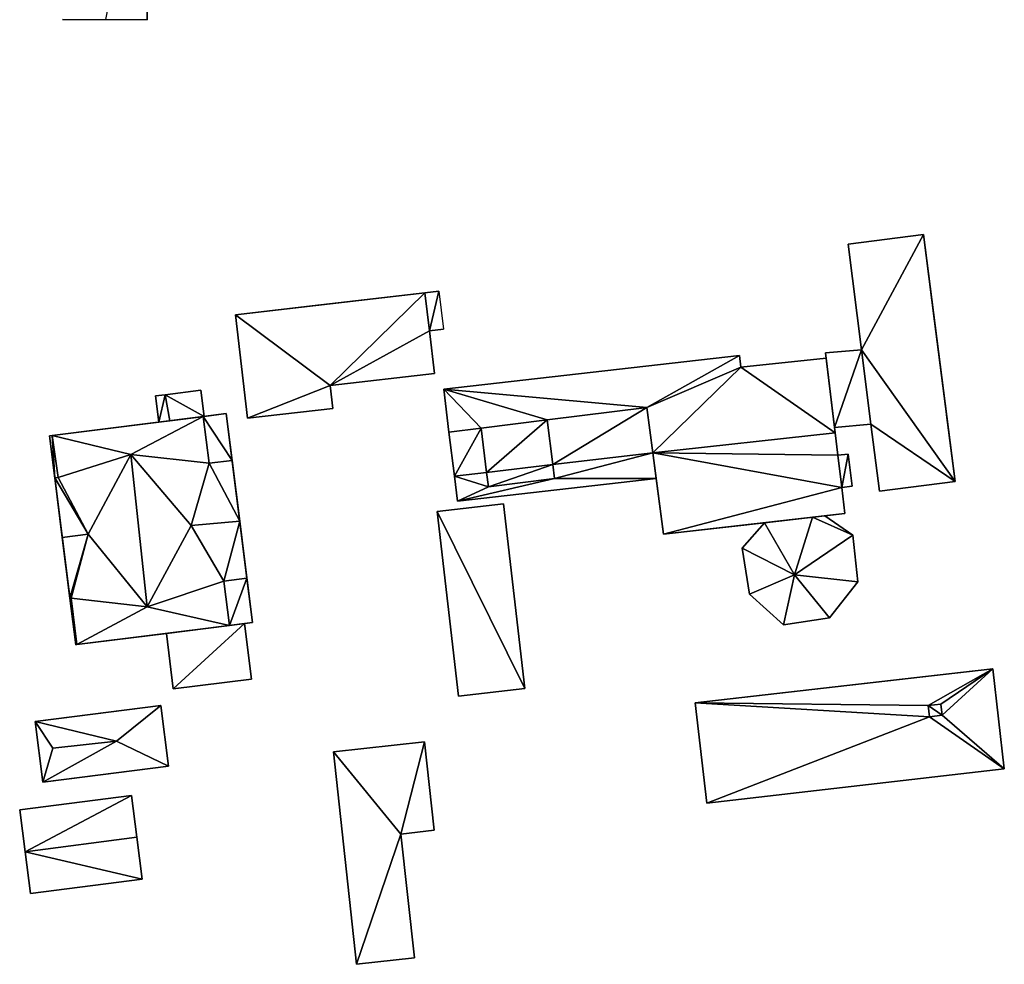
# Model space of a CAD drawing. Extents: x -76892 to -74996, y 139525 to 141412.
# Drawn here: x -75881 to -75831, y 139631 to 139679 of the extents above; entities that cross this region are included whole.
import ezdxf

# ---------------------------------------------------------------- set-up
doc = ezdxf.new("R2010")
doc.units = 0
doc.header["$MEASUREMENT"] = 0
doc.layers.add('Level 45', color=7, linetype='Continuous')
doc.layers.add('Level 47', color=7, linetype='Continuous')

msp = doc.modelspace()

# ---------------------------------------------------------------- linework, layer by layer
at = {"layer": 'Level 45', "color": 8, "linetype": 'Continuous', "lineweight": 30, "invisible_edges": 1}
for points in [[(-75874.12, 139689.97, 8.827), (-75874.15, 139679.16, 11.338), (-75874.12, 139689.97, 11.338)], [(-75874.15, 139679.16, 11.338), (-75874.12, 139689.97, 8.827), (-75874.15, 139679.16, 8.816)], [(-75834.764, 139668.266, 8.894), (-75838.596, 139667.778, 11.007), (-75838.596, 139667.778, 8.842)], [(-75838.596, 139667.778, 11.007), (-75834.764, 139668.266, 8.894), (-75834.764, 139668.266, 11.109)], [(-75837.914, 139662.415, 8.88), (-75838.596, 139667.778, 11.007), (-75837.914, 139662.415, 11.007)], [(-75838.596, 139667.778, 11.007), (-75837.914, 139662.415, 8.88), (-75838.596, 139667.778, 8.842)], [(-75869.679, 139664.195, 8.655), (-75869.067, 139658.94, 10.85), (-75869.067, 139658.94, 8.545)], [(-75869.067, 139658.94, 10.85), (-75869.679, 139664.195, 8.655), (-75869.679, 139664.195, 10.85)], [(-75859.575, 139661.21, 8.837), (-75859.84, 139663.382, 10.85), (-75859.84, 139663.382, 8.801)], [(-75859.84, 139663.382, 10.85), (-75859.575, 139661.21, 8.837), (-75859.575, 139661.21, 10.85)], [(-75837.914, 139662.415, 11.007), (-75839.744, 139662.257, 8.82), (-75837.914, 139662.415, 8.88)], [(-75839.744, 139662.257, 8.82), (-75837.914, 139662.415, 11.007), (-75839.744, 139662.257, 11.218)], [(-75859.112, 139660.412, 8.862), (-75844.104, 139662.126, 11.565), (-75859.112, 139660.412, 11.565)], [(-75844.104, 139662.126, 11.565), (-75859.112, 139660.412, 8.862), (-75844.104, 139662.126, 8.856)], [(-75844.043, 139661.538, 8.857), (-75844.104, 139662.126, 11.565), (-75844.104, 139662.126, 8.856)], [(-75844.104, 139662.126, 11.565), (-75844.043, 139661.538, 8.857), (-75844.043, 139661.538, 12.589)], [(-75844.043, 139661.538, 8.857), (-75839.712, 139661.99, 12.589), (-75844.043, 139661.538, 12.589)], [(-75839.712, 139661.99, 12.589), (-75844.043, 139661.538, 8.857), (-75839.712, 139661.99, 8.82)], [(-75859.575, 139661.21, 8.837), (-75864.877, 139660.603, 10.85), (-75859.575, 139661.21, 10.85)], [(-75864.877, 139660.603, 10.85), (-75859.575, 139661.21, 8.837), (-75864.877, 139660.603, 8.581)], [(-75871.437, 139660.364, 8.59), (-75871.271, 139659.034, 12.218), (-75871.437, 139660.364, 12.212)], [(-75871.271, 139659.034, 12.218), (-75871.437, 139660.364, 8.59), (-75871.271, 139659.034, 8.562)], [(-75864.877, 139660.603, 8.581), (-75864.742, 139659.444, 10.85), (-75864.877, 139660.603, 10.85)], [(-75864.742, 139659.444, 10.85), (-75864.877, 139660.603, 8.581), (-75864.742, 139659.444, 8.559)], [(-75873.734, 139660.077, 8.594), (-75873.568, 139658.747, 12.212), (-75873.568, 139658.747, 8.563)], [(-75873.568, 139658.747, 12.212), (-75873.734, 139660.077, 8.594), (-75873.734, 139660.077, 12.212)], [(-75864.742, 139659.444, 8.559), (-75869.067, 139658.94, 10.85), (-75864.742, 139659.444, 10.85)], [(-75869.067, 139658.94, 10.85), (-75864.742, 139659.444, 8.559), (-75869.067, 139658.94, 8.545)], [(-75839.286, 139658.48, 8.828), (-75837.434, 139658.635, 11.007), (-75837.434, 139658.635, 8.889)], [(-75837.434, 139658.635, 11.007), (-75839.286, 139658.48, 8.828), (-75839.286, 139658.48, 11.218)], [(-75837.434, 139658.635, 8.889), (-75837.002, 139655.239, 11.007), (-75837.002, 139655.239, 8.887)], [(-75837.002, 139655.239, 11.007), (-75837.434, 139658.635, 8.889), (-75837.434, 139658.635, 11.007)], [(-75838.584, 139657.126, 8.836), (-75839.114, 139657.062, 16.411), (-75839.114, 139657.062, 8.832)], [(-75839.114, 139657.062, 16.411), (-75838.584, 139657.126, 8.836), (-75838.584, 139657.126, 16.411)], [(-75839.114, 139657.062, 15.235), (-75838.916, 139655.432, 16.411), (-75838.916, 139655.432, 13.812)], [(-75838.916, 139655.432, 16.411), (-75839.114, 139657.062, 15.235), (-75839.114, 139657.062, 16.411)], [(-75838.584, 139657.126, 8.836), (-75838.386, 139655.496, 16.411), (-75838.584, 139657.126, 16.411)], [(-75838.386, 139655.496, 16.411), (-75838.584, 139657.126, 8.836), (-75838.386, 139655.496, 8.835)], [(-75853.487, 139655.884, 13.202), (-75853.575, 139656.589, 12.238), (-75853.487, 139655.884, 11.963)], [(-75853.575, 139656.589, 12.238), (-75853.487, 139655.884, 13.202), (-75853.575, 139656.589, 13.297)], [(-75858.571, 139656.005, 8.782), (-75858.415, 139654.736, 11.413), (-75858.415, 139654.736, 8.757)], [(-75858.415, 139654.736, 11.413), (-75858.571, 139656.005, 8.782), (-75858.571, 139656.005, 12.243)], [(-75858.415, 139654.736, 11.413), (-75848.33, 139655.888, 8.9), (-75858.415, 139654.736, 8.757)], [(-75848.33, 139655.888, 8.9), (-75858.415, 139654.736, 11.413), (-75848.33, 139655.888, 11.439)], [(-75856.934, 139656.196, 12.238), (-75856.843, 139655.465, 13.202), (-75856.843, 139655.465, 11.971)], [(-75856.843, 139655.465, 13.202), (-75856.934, 139656.196, 12.238), (-75856.934, 139656.196, 13.287)], [(-75856.843, 139655.465, 11.971), (-75853.487, 139655.884, 13.202), (-75853.487, 139655.884, 11.963)], [(-75853.487, 139655.884, 13.202), (-75856.843, 139655.465, 11.971), (-75856.843, 139655.465, 13.202)], [(-75848.33, 139655.888, 11.439), (-75847.96, 139653.065, 8.901), (-75848.33, 139655.888, 8.9)], [(-75847.96, 139653.065, 8.901), (-75848.33, 139655.888, 11.439), (-75847.96, 139653.065, 12.589)], [(-75837.002, 139655.239, 11.007), (-75833.17, 139655.727, 9.034), (-75837.002, 139655.239, 8.887)], [(-75833.17, 139655.727, 9.034), (-75837.002, 139655.239, 11.007), (-75833.17, 139655.727, 11.109)], [(-75838.916, 139655.432, 8.837), (-75838.386, 139655.496, 16.411), (-75838.386, 139655.496, 8.835)], [(-75838.386, 139655.496, 16.411), (-75838.916, 139655.432, 8.837), (-75838.916, 139655.432, 16.411)], [(-75838.755, 139654.107, 12.589), (-75838.916, 139655.432, 8.837), (-75838.755, 139654.107, 8.839)], [(-75838.916, 139655.432, 8.837), (-75838.755, 139654.107, 12.589), (-75838.916, 139655.432, 13.812)], [(-75856.079, 139654.602, 10.92), (-75859.437, 139654.214, 8.693), (-75856.079, 139654.602, 8.865)], [(-75859.437, 139654.214, 8.693), (-75856.079, 139654.602, 10.92), (-75859.437, 139654.214, 11.098)], [(-75859.437, 139654.214, 8.693), (-75858.355, 139644.845, 11.098), (-75858.355, 139644.845, 8.635)], [(-75858.355, 139644.845, 11.098), (-75859.437, 139654.214, 8.693), (-75859.437, 139654.214, 11.098)], [(-75856.079, 139654.602, 8.865), (-75854.997, 139645.233, 10.92), (-75856.079, 139654.602, 10.92)], [(-75854.997, 139645.233, 10.92), (-75856.079, 139654.602, 8.865), (-75854.997, 139645.233, 8.641)], [(-75838.355, 139653.007, 8.877), (-75839.78, 139653.99, 11.434), (-75839.78, 139653.99, 8.845)], [(-75839.78, 139653.99, 11.434), (-75838.355, 139653.007, 8.877), (-75838.355, 139653.007, 11.434)], [(-75847.96, 139653.065, 8.901), (-75842.834, 139653.645, 11.434), (-75842.834, 139653.645, 8.865)], [(-75842.834, 139653.645, 11.434), (-75847.96, 139653.065, 8.901), (-75847.96, 139653.065, 12.589)], [(-75843.965, 139652.357, 8.874), (-75842.834, 139653.645, 11.434), (-75843.965, 139652.357, 11.429)], [(-75842.834, 139653.645, 11.434), (-75843.965, 139652.357, 8.874), (-75842.834, 139653.645, 8.865)], [(-75838.105, 139650.647, 9.038), (-75838.355, 139653.007, 11.434), (-75838.355, 139653.007, 8.877)], [(-75838.355, 139653.007, 11.434), (-75838.105, 139650.647, 9.038), (-75838.105, 139650.647, 11.434)], [(-75843.605, 139650.017, 8.982), (-75843.965, 139652.357, 11.429), (-75843.605, 139650.017, 11.429)], [(-75843.965, 139652.357, 11.429), (-75843.605, 139650.017, 8.982), (-75843.965, 139652.357, 8.874)], [(-75838.105, 139650.647, 9.038), (-75839.545, 139648.817, 11.434), (-75838.105, 139650.647, 11.434)], [(-75839.545, 139648.817, 11.434), (-75838.105, 139650.647, 9.038), (-75839.545, 139648.817, 9.012)], [(-75843.605, 139650.017, 11.429), (-75841.865, 139648.467, 9.003), (-75843.605, 139650.017, 8.982)], [(-75841.865, 139648.467, 9.003), (-75843.605, 139650.017, 11.429), (-75841.865, 139648.467, 11.434)], [(-75839.545, 139648.817, 9.012), (-75841.865, 139648.467, 11.434), (-75839.545, 139648.817, 11.434)], [(-75841.865, 139648.467, 11.434), (-75839.545, 139648.817, 9.012), (-75841.865, 139648.467, 9.003)], [(-75868.87, 139645.71, 12.194), (-75869.223, 139648.524, 8.436), (-75868.87, 139645.71, 8.415)], [(-75869.223, 139648.524, 8.436), (-75868.87, 139645.71, 12.194), (-75869.223, 139648.524, 12.2)], [(-75872.83, 139645.213, 8.504), (-75873.183, 139648.028, 12.2), (-75872.83, 139645.213, 12.2)], [(-75873.183, 139648.028, 12.2), (-75872.83, 139645.213, 8.504), (-75873.183, 139648.028, 8.502)], [(-75877.785, 139647.451, 12.707), (-75877.729, 139647.458, 15.207), (-75877.785, 139647.451, 8.502)], [(-75877.729, 139647.458, 15.207), (-75877.785, 139647.451, 12.707), (-75877.729, 139647.458, 15.207)], [(-75830.67, 139641.15, 8.85), (-75831.25, 139646.23, 12.045), (-75831.25, 139646.23, 8.98)], [(-75831.25, 139646.23, 12.045), (-75830.67, 139641.15, 8.85), (-75830.67, 139641.15, 12.587)], [(-75872.83, 139645.213, 8.504), (-75868.87, 139645.71, 12.194), (-75868.87, 139645.71, 8.415)], [(-75868.87, 139645.71, 12.194), (-75872.83, 139645.213, 8.504), (-75872.83, 139645.213, 12.2)], [(-75858.355, 139644.845, 8.635), (-75854.997, 139645.233, 10.92), (-75854.997, 139645.233, 8.641)], [(-75854.997, 139645.233, 10.92), (-75858.355, 139644.845, 8.635), (-75858.355, 139644.845, 11.098)], [(-75873.076, 139641.296, 8.524), (-75873.47, 139644.375, 10.793), (-75873.47, 139644.375, 8.501)], [(-75873.47, 139644.375, 10.793), (-75873.076, 139641.296, 8.524), (-75873.076, 139641.296, 10.783)], [(-75846.35, 139644.5, 12.045), (-75845.77, 139639.42, 8.747), (-75846.35, 139644.5, 8.77)], [(-75845.77, 139639.42, 8.747), (-75846.35, 139644.5, 12.045), (-75845.77, 139639.42, 12.587)], [(-75833.882, 139644.435, 12.045), (-75834.526, 139644.362, 15.661), (-75834.526, 139644.362, 12.045)], [(-75834.526, 139644.362, 15.661), (-75833.882, 139644.435, 12.045), (-75833.882, 139644.435, 15.661)], [(-75834.463, 139643.802, 12.105), (-75834.526, 139644.362, 15.661), (-75834.463, 139643.802, 15.661)], [(-75834.526, 139644.362, 15.661), (-75834.463, 139643.802, 12.105), (-75834.526, 139644.362, 12.045)], [(-75833.819, 139643.875, 12.105), (-75833.882, 139644.435, 15.661), (-75833.882, 139644.435, 12.045)], [(-75833.882, 139644.435, 15.661), (-75833.819, 139643.875, 12.105), (-75833.819, 139643.875, 15.661)], [(-75834.463, 139643.802, 12.105), (-75833.819, 139643.875, 15.661), (-75833.819, 139643.875, 12.105)], [(-75833.819, 139643.875, 15.661), (-75834.463, 139643.802, 12.105), (-75834.463, 139643.802, 15.661)], [(-75879.446, 139640.48, 8.498), (-75879.84, 139643.559, 10.793), (-75879.446, 139640.48, 10.793)], [(-75879.84, 139643.559, 10.793), (-75879.446, 139640.48, 8.498), (-75879.84, 139643.559, 8.467)], [(-75860.08, 139642.52, 11.001), (-75864.71, 139642.02, 8.493), (-75860.08, 139642.52, 8.736)], [(-75864.71, 139642.02, 8.493), (-75860.08, 139642.52, 11.001), (-75864.71, 139642.02, 11.318)], [(-75859.6, 139638.04, 8.788), (-75860.08, 139642.52, 11.001), (-75860.08, 139642.52, 8.736)], [(-75860.08, 139642.52, 11.001), (-75859.6, 139638.04, 8.788), (-75859.6, 139638.04, 11.001)], [(-75863.54, 139631.24, 8.583), (-75864.71, 139642.02, 11.318), (-75863.54, 139631.24, 11.318)], [(-75864.71, 139642.02, 11.318), (-75863.54, 139631.24, 8.583), (-75864.71, 139642.02, 8.493)], [(-75830.67, 139641.15, 8.85), (-75845.77, 139639.42, 12.587), (-75830.67, 139641.15, 12.587)], [(-75845.77, 139639.42, 12.587), (-75830.67, 139641.15, 8.85), (-75845.77, 139639.42, 8.747)], [(-75874.957, 139639.808, 8.525), (-75880.625, 139639.07, 10.741), (-75880.625, 139639.07, 8.502)], [(-75880.625, 139639.07, 10.741), (-75874.957, 139639.808, 8.525), (-75874.957, 139639.808, 10.741)], [(-75874.68, 139637.686, 8.54), (-75874.957, 139639.808, 10.741), (-75874.957, 139639.808, 8.525)], [(-75874.957, 139639.808, 10.741), (-75874.68, 139637.686, 8.54), (-75874.68, 139637.686, 12.037)], [(-75880.625, 139639.07, 10.741), (-75880.348, 139636.948, 8.519), (-75880.625, 139639.07, 8.502)], [(-75880.348, 139636.948, 8.519), (-75880.625, 139639.07, 10.741), (-75880.348, 139636.948, 12.037)], [(-75861.29, 139637.85, 8.75), (-75859.6, 139638.04, 11.001), (-75859.6, 139638.04, 8.788)], [(-75859.6, 139638.04, 11.001), (-75861.29, 139637.85, 8.75), (-75861.29, 139637.85, 11.144)], [(-75861.29, 139637.85, 8.75), (-75860.6, 139631.56, 11.144), (-75861.29, 139637.85, 11.144)], [(-75860.6, 139631.56, 11.144), (-75861.29, 139637.85, 8.75), (-75860.6, 139631.56, 8.645)], [(-75874.404, 139635.564, 10.741), (-75874.68, 139637.686, 8.54), (-75874.404, 139635.564, 8.556)], [(-75874.68, 139637.686, 8.54), (-75874.404, 139635.564, 10.741), (-75874.68, 139637.686, 12.037)], [(-75880.348, 139636.948, 8.519), (-75880.072, 139634.826, 10.741), (-75880.072, 139634.826, 8.559)], [(-75880.072, 139634.826, 10.741), (-75880.348, 139636.948, 8.519), (-75880.348, 139636.948, 12.037)], [(-75880.072, 139634.826, 8.559), (-75874.404, 139635.564, 10.741), (-75874.404, 139635.564, 8.556)], [(-75874.404, 139635.564, 10.741), (-75880.072, 139634.826, 8.559), (-75880.072, 139634.826, 10.741)], [(-75863.54, 139631.24, 8.583), (-75860.6, 139631.56, 11.144), (-75860.6, 139631.56, 8.645)], [(-75860.6, 139631.56, 11.144), (-75863.54, 139631.24, 8.583), (-75863.54, 139631.24, 11.318)]]:
    msp.add_3dface(points, dxfattribs=at)
at = {"layer": 'Level 45', "color": 8, "linetype": 'Continuous', "lineweight": 30}
for points in [[(-75878.46, 139679.17, 8.797), (-75876.249, 139679.165, 12.335), (-75874.15, 139679.16, 8.816)], [(-75876.249, 139679.165, 12.335), (-75874.15, 139679.16, 11.338), (-75874.15, 139679.16, 8.816)], [(-75834.206, 139663.874, 8.98), (-75834.764, 139668.266, 11.109), (-75834.764, 139668.266, 8.894)], [(-75834.206, 139663.874, 8.98), (-75833.17, 139655.727, 11.109), (-75834.764, 139668.266, 11.109)], [(-75869.679, 139664.195, 10.85), (-75865.354, 139664.699, 8.66), (-75860.076, 139665.314, 10.85)], [(-75859.363, 139665.397, 8.796), (-75860.076, 139665.314, 10.85), (-75865.354, 139664.699, 8.66)], [(-75865.354, 139664.699, 8.66), (-75869.679, 139664.195, 10.85), (-75869.679, 139664.195, 8.655)], [(-75833.17, 139655.727, 11.109), (-75834.206, 139663.874, 8.98), (-75833.602, 139659.122, 9.012)], [(-75859.84, 139663.382, 8.801), (-75859.84, 139663.382, 10.85), (-75859.126, 139663.47, 8.852)], [(-75839.286, 139658.48, 11.218), (-75839.712, 139661.99, 8.82), (-75839.744, 139662.257, 11.218)], [(-75839.744, 139662.257, 8.82), (-75839.744, 139662.257, 11.218), (-75839.712, 139661.99, 8.82)], [(-75839.286, 139658.48, 11.218), (-75839.712, 139661.99, 12.589), (-75839.712, 139661.99, 8.82)], [(-75839.253, 139658.206, 17.162), (-75839.712, 139661.99, 12.589), (-75839.286, 139658.48, 11.218)], [(-75871.437, 139660.364, 8.59), (-75873.241, 139660.139, 12.551), (-75873.734, 139660.077, 8.594)], [(-75873.241, 139660.139, 12.551), (-75871.437, 139660.364, 8.59), (-75871.437, 139660.364, 12.212)], [(-75858.846, 139658.244, 14.432), (-75859.112, 139660.412, 8.862), (-75859.112, 139660.412, 11.565)], [(-75859.112, 139660.412, 8.862), (-75858.846, 139658.244, 14.432), (-75858.571, 139656.005, 8.782)], [(-75873.241, 139660.139, 12.551), (-75873.734, 139660.077, 12.212), (-75873.734, 139660.077, 8.594)], [(-75848.802, 139659.496, 14.442), (-75848.499, 139657.183, 17.162), (-75848.499, 139657.183, 12.238)], [(-75873.568, 139658.747, 8.563), (-75878.976, 139658.069, 15.207), (-75879.113, 139658.052, 8.562)], [(-75878.976, 139658.069, 15.207), (-75873.568, 139658.747, 8.563), (-75871.31, 139659.029, 15.207)], [(-75873.568, 139658.747, 8.563), (-75873, 139658.818, 12.551), (-75871.31, 139659.029, 15.207)], [(-75873.568, 139658.747, 8.563), (-75873.568, 139658.747, 12.212), (-75873, 139658.818, 12.551)], [(-75873, 139658.818, 12.551), (-75871.271, 139659.034, 12.218), (-75871.31, 139659.029, 15.207)], [(-75870.141, 139659.176, 12.691), (-75871.31, 139659.029, 15.207), (-75871.271, 139659.034, 8.562)], [(-75871.271, 139659.034, 12.218), (-75871.271, 139659.034, 8.562), (-75871.31, 139659.029, 15.207)], [(-75870.141, 139659.176, 8.558), (-75870.141, 139659.176, 12.691), (-75871.271, 139659.034, 8.562)], [(-75869.095, 139650.825, 12.686), (-75870.141, 139659.176, 8.558), (-75868.813, 139648.575, 8.426)], [(-75869.844, 139656.803, 12.691), (-75870.141, 139659.176, 12.691), (-75870.141, 139659.176, 8.558)], [(-75869.095, 139650.825, 12.686), (-75869.844, 139656.803, 12.691), (-75870.141, 139659.176, 8.558)], [(-75853.575, 139656.589, 12.238), (-75853.575, 139656.589, 13.297), (-75853.859, 139658.866, 14.437)], [(-75833.17, 139655.727, 11.109), (-75833.602, 139659.122, 9.012), (-75833.17, 139655.727, 9.034)], [(-75858.571, 139656.005, 8.782), (-75858.846, 139658.244, 14.432), (-75858.571, 139656.005, 12.243)], [(-75857.215, 139658.447, 14.434), (-75856.934, 139656.196, 13.287), (-75856.934, 139656.196, 12.238)], [(-75839.253, 139658.206, 17.162), (-75839.286, 139658.48, 8.828), (-75839.114, 139657.062, 8.832)], [(-75839.253, 139658.206, 17.162), (-75839.286, 139658.48, 11.218), (-75839.286, 139658.48, 8.828)], [(-75839.114, 139657.062, 15.235), (-75839.253, 139658.206, 17.162), (-75839.114, 139657.062, 8.832)], [(-75879.113, 139658.052, 12.707), (-75879.113, 139658.052, 8.562), (-75878.976, 139658.069, 15.207)], [(-75879.113, 139658.052, 8.562), (-75878.846, 139655.919, 12.707), (-75877.785, 139647.451, 8.502)], [(-75879.113, 139658.052, 8.562), (-75879.113, 139658.052, 12.707), (-75878.846, 139655.919, 12.707)], [(-75869.844, 139656.803, 12.691), (-75869.844, 139656.803, 15.207), (-75871.013, 139656.657, 15.207)], [(-75869.458, 139653.723, 16.544), (-75869.844, 139656.803, 12.691), (-75869.095, 139650.825, 12.686)], [(-75869.844, 139656.803, 12.691), (-75869.458, 139653.723, 16.544), (-75869.844, 139656.803, 15.207)], [(-75848.499, 139657.183, 12.238), (-75848.499, 139657.183, 17.162), (-75848.33, 139655.888, 11.439)], [(-75847.96, 139653.065, 12.589), (-75848.33, 139655.888, 11.439), (-75848.499, 139657.183, 17.162)], [(-75878.846, 139655.919, 12.707), (-75878.681, 139655.94, 15.207), (-75878.846, 139655.919, 15.207)], [(-75878.846, 139655.919, 12.707), (-75878.081, 139649.813, 12.707), (-75877.785, 139647.451, 8.502)], [(-75878.846, 139655.919, 12.707), (-75878.467, 139652.896, 16.534), (-75878.081, 139649.813, 12.707)], [(-75878.846, 139655.919, 12.707), (-75878.846, 139655.919, 15.207), (-75878.467, 139652.896, 16.534)], [(-75869.458, 139653.723, 16.544), (-75869.095, 139650.825, 12.686), (-75869.095, 139650.825, 15.207)], [(-75838.755, 139654.107, 12.589), (-75842.834, 139653.645, 11.434), (-75847.96, 139653.065, 12.589)], [(-75838.755, 139654.107, 12.589), (-75840.4, 139653.92, 11.927), (-75842.834, 139653.645, 11.434)], [(-75842.834, 139653.645, 11.434), (-75840.4, 139653.92, 11.927), (-75842.834, 139653.645, 11.922)], [(-75839.78, 139653.99, 11.434), (-75840.4, 139653.92, 11.927), (-75838.755, 139654.107, 12.589)], [(-75839.78, 139653.99, 11.434), (-75838.755, 139654.107, 12.589), (-75839.681, 139654.002, 8.845)], [(-75839.78, 139653.99, 11.434), (-75839.681, 139654.002, 8.845), (-75839.78, 139653.99, 8.845)], [(-75839.681, 139654.002, 8.845), (-75838.755, 139654.107, 12.589), (-75838.755, 139654.107, 8.839)], [(-75842.834, 139653.645, 11.434), (-75842.834, 139653.645, 11.922), (-75843.965, 139652.357, 11.429)], [(-75878.081, 139649.813, 15.207), (-75878.081, 139649.813, 12.707), (-75878.467, 139652.896, 16.534)], [(-75870.264, 139650.679, 15.207), (-75869.095, 139650.825, 15.207), (-75869.095, 139650.825, 12.686)], [(-75868.813, 139648.575, 12.676), (-75869.095, 139650.825, 12.686), (-75868.813, 139648.575, 8.426)], [(-75878.081, 139649.813, 12.707), (-75878.081, 139649.813, 15.207), (-75878.021, 139649.818, 15.207)], [(-75878.081, 139649.813, 12.707), (-75878.021, 139649.818, 15.207), (-75877.729, 139647.458, 15.207)], [(-75878.081, 139649.813, 12.707), (-75877.785, 139647.451, 12.707), (-75877.785, 139647.451, 8.502)], [(-75877.729, 139647.458, 15.207), (-75877.785, 139647.451, 12.707), (-75878.081, 139649.813, 12.707)], [(-75877.729, 139647.458, 15.207), (-75869.982, 139648.429, 15.207), (-75873.183, 139648.028, 8.502)], [(-75869.223, 139648.524, 12.2), (-75873.183, 139648.028, 12.2), (-75869.982, 139648.429, 15.207)], [(-75869.982, 139648.429, 15.207), (-75873.183, 139648.028, 12.2), (-75873.183, 139648.028, 8.502)], [(-75869.982, 139648.429, 15.207), (-75868.813, 139648.575, 12.676), (-75869.223, 139648.524, 8.436)], [(-75869.223, 139648.524, 8.436), (-75869.223, 139648.524, 12.2), (-75869.982, 139648.429, 15.207)], [(-75869.223, 139648.524, 8.436), (-75868.813, 139648.575, 12.676), (-75868.813, 139648.575, 8.426)], [(-75877.729, 139647.458, 15.207), (-75873.183, 139648.028, 8.502), (-75877.785, 139647.451, 8.502)], [(-75831.25, 139646.23, 12.045), (-75846.35, 139644.5, 12.045), (-75832.89, 139646.04, 8.936)], [(-75831.25, 139646.23, 12.045), (-75832.89, 139646.04, 8.936), (-75831.25, 139646.23, 8.98)], [(-75846.35, 139644.5, 12.045), (-75846.35, 139644.5, 8.77), (-75832.89, 139646.04, 8.936)], [(-75873.47, 139644.375, 10.793), (-75879.84, 139643.559, 10.793), (-75878.637, 139643.713, 8.472)], [(-75873.47, 139644.375, 10.793), (-75878.637, 139643.713, 8.472), (-75873.47, 139644.375, 8.501)], [(-75878.637, 139643.713, 8.472), (-75879.84, 139643.559, 10.793), (-75879.84, 139643.559, 8.467)], [(-75873.076, 139641.296, 10.783), (-75878.243, 139640.634, 8.503), (-75879.446, 139640.48, 10.793)], [(-75878.243, 139640.634, 8.503), (-75873.076, 139641.296, 10.783), (-75873.076, 139641.296, 8.524)], [(-75879.446, 139640.48, 8.498), (-75879.446, 139640.48, 10.793), (-75878.243, 139640.634, 8.503)]]:
    msp.add_3dface(points, dxfattribs=at)
at = {"layer": 'Level 47', "color": 22, "linetype": 'Continuous', "lineweight": 30}
for points in [[(-75874.15, 139679.16, 11.338), (-75876.249, 139679.165, 12.335), (-75874.12, 139689.97, 11.338)], [(-75838.596, 139667.778, 11.007), (-75834.764, 139668.266, 11.109), (-75837.914, 139662.415, 11.007)], [(-75833.17, 139655.727, 11.109), (-75837.914, 139662.415, 11.007), (-75834.764, 139668.266, 11.109)], [(-75860.076, 139665.314, 10.85), (-75864.877, 139660.603, 10.85), (-75869.679, 139664.195, 10.85)], [(-75860.076, 139665.314, 10.85), (-75859.84, 139663.382, 10.85), (-75864.877, 139660.603, 10.85)], [(-75859.84, 139663.382, 10.85), (-75860.076, 139665.314, 10.85), (-75859.363, 139665.397, 8.796)], [(-75859.84, 139663.382, 10.85), (-75859.363, 139665.397, 8.796), (-75859.126, 139663.47, 8.852)], [(-75869.067, 139658.94, 10.85), (-75869.679, 139664.195, 10.85), (-75864.877, 139660.603, 10.85)], [(-75859.575, 139661.21, 10.85), (-75864.877, 139660.603, 10.85), (-75859.84, 139663.382, 10.85)], [(-75837.914, 139662.415, 11.007), (-75839.286, 139658.48, 11.218), (-75839.744, 139662.257, 11.218)], [(-75837.914, 139662.415, 11.007), (-75837.434, 139658.635, 11.007), (-75839.286, 139658.48, 11.218)], [(-75837.434, 139658.635, 11.007), (-75837.914, 139662.415, 11.007), (-75833.17, 139655.727, 11.109)], [(-75859.112, 139660.412, 11.565), (-75844.104, 139662.126, 11.565), (-75848.802, 139659.496, 14.442)], [(-75848.802, 139659.496, 14.442), (-75844.104, 139662.126, 11.565), (-75844.043, 139661.538, 12.589)], [(-75839.712, 139661.99, 12.589), (-75839.253, 139658.206, 17.162), (-75844.043, 139661.538, 12.589)], [(-75848.499, 139657.183, 17.162), (-75848.802, 139659.496, 14.442), (-75844.043, 139661.538, 12.589)], [(-75844.043, 139661.538, 12.589), (-75839.253, 139658.206, 17.162), (-75848.499, 139657.183, 17.162)], [(-75873.241, 139660.139, 12.551), (-75871.437, 139660.364, 12.212), (-75871.271, 139659.034, 12.218)], [(-75869.067, 139658.94, 10.85), (-75864.877, 139660.603, 10.85), (-75864.742, 139659.444, 10.85)], [(-75859.112, 139660.412, 11.565), (-75857.215, 139658.447, 14.434), (-75858.846, 139658.244, 14.432)], [(-75857.215, 139658.447, 14.434), (-75859.112, 139660.412, 11.565), (-75853.859, 139658.866, 14.437)], [(-75848.802, 139659.496, 14.442), (-75853.859, 139658.866, 14.437), (-75859.112, 139660.412, 11.565)], [(-75873.568, 139658.747, 12.212), (-75873.734, 139660.077, 12.212), (-75873.241, 139660.139, 12.551)], [(-75873.241, 139660.139, 12.551), (-75873, 139658.818, 12.551), (-75873.568, 139658.747, 12.212)], [(-75873, 139658.818, 12.551), (-75873.241, 139660.139, 12.551), (-75871.271, 139659.034, 12.218)], [(-75853.575, 139656.589, 12.238), (-75853.859, 139658.866, 14.437), (-75848.802, 139659.496, 14.442)], [(-75853.575, 139656.589, 12.238), (-75848.802, 139659.496, 14.442), (-75848.499, 139657.183, 12.238)], [(-75871.31, 139659.029, 15.207), (-75874.983, 139657.108, 19.076), (-75878.976, 139658.069, 15.207)], [(-75874.983, 139657.108, 19.076), (-75871.31, 139659.029, 15.207), (-75871.013, 139656.657, 15.207)], [(-75870.141, 139659.176, 12.691), (-75869.844, 139656.803, 12.691), (-75871.31, 139659.029, 15.207)], [(-75869.844, 139656.803, 12.691), (-75871.013, 139656.657, 15.207), (-75871.31, 139659.029, 15.207)], [(-75856.934, 139656.196, 13.287), (-75857.215, 139658.447, 14.434), (-75853.859, 139658.866, 14.437)], [(-75853.575, 139656.589, 13.297), (-75856.934, 139656.196, 13.287), (-75853.859, 139658.866, 14.437)], [(-75858.846, 139658.244, 14.432), (-75857.215, 139658.447, 14.434), (-75858.571, 139656.005, 12.243)], [(-75857.215, 139658.447, 14.434), (-75856.934, 139656.196, 12.238), (-75858.571, 139656.005, 12.243)], [(-75839.253, 139658.206, 17.162), (-75839.114, 139657.062, 15.235), (-75848.499, 139657.183, 17.162)], [(-75837.002, 139655.239, 11.007), (-75837.434, 139658.635, 11.007), (-75833.17, 139655.727, 11.109)], [(-75878.846, 139655.919, 12.707), (-75879.113, 139658.052, 12.707), (-75878.976, 139658.069, 15.207)], [(-75878.681, 139655.94, 15.207), (-75878.976, 139658.069, 15.207), (-75874.983, 139657.108, 19.076)], [(-75878.681, 139655.94, 15.207), (-75878.846, 139655.919, 12.707), (-75878.976, 139658.069, 15.207)], [(-75877.145, 139653.058, 16.534), (-75878.681, 139655.94, 15.207), (-75874.983, 139657.108, 19.076)], [(-75874.164, 139649.377, 19.081), (-75877.145, 139653.058, 16.534), (-75874.983, 139657.108, 19.076)], [(-75874.983, 139657.108, 19.076), (-75871.933, 139653.509, 16.539), (-75874.164, 139649.377, 19.081)], [(-75871.933, 139653.509, 16.539), (-75874.983, 139657.108, 19.076), (-75871.013, 139656.657, 15.207)], [(-75869.458, 139653.723, 16.544), (-75871.013, 139656.657, 15.207), (-75869.844, 139656.803, 15.207)], [(-75853.575, 139656.589, 12.238), (-75848.499, 139657.183, 12.238), (-75853.487, 139655.884, 11.963)], [(-75853.487, 139655.884, 11.963), (-75848.499, 139657.183, 12.238), (-75848.33, 139655.888, 11.439)], [(-75838.916, 139655.432, 13.812), (-75847.96, 139653.065, 12.589), (-75848.499, 139657.183, 17.162)], [(-75839.114, 139657.062, 15.235), (-75838.916, 139655.432, 13.812), (-75848.499, 139657.183, 17.162)], [(-75839.114, 139657.062, 16.411), (-75838.584, 139657.126, 16.411), (-75838.916, 139655.432, 16.411)], [(-75838.386, 139655.496, 16.411), (-75838.916, 139655.432, 16.411), (-75838.584, 139657.126, 16.411)], [(-75871.013, 139656.657, 15.207), (-75869.458, 139653.723, 16.544), (-75871.933, 139653.509, 16.539)], [(-75856.934, 139656.196, 13.287), (-75853.575, 139656.589, 13.297), (-75856.843, 139655.465, 13.202)], [(-75856.843, 139655.465, 13.202), (-75853.575, 139656.589, 13.297), (-75853.487, 139655.884, 13.202)], [(-75877.145, 139653.058, 16.534), (-75878.846, 139655.919, 15.207), (-75878.681, 139655.94, 15.207)], [(-75877.145, 139653.058, 16.534), (-75878.467, 139652.896, 16.534), (-75878.846, 139655.919, 15.207)], [(-75856.934, 139656.196, 12.238), (-75856.843, 139655.465, 11.971), (-75858.571, 139656.005, 12.243)], [(-75856.843, 139655.465, 11.971), (-75858.415, 139654.736, 11.413), (-75858.571, 139656.005, 12.243)], [(-75858.415, 139654.736, 11.413), (-75853.487, 139655.884, 11.963), (-75848.33, 139655.888, 11.439)], [(-75856.843, 139655.465, 11.971), (-75853.487, 139655.884, 11.963), (-75858.415, 139654.736, 11.413)], [(-75838.916, 139655.432, 13.812), (-75838.755, 139654.107, 12.589), (-75847.96, 139653.065, 12.589)], [(-75854.997, 139645.233, 10.92), (-75859.437, 139654.214, 11.098), (-75856.079, 139654.602, 10.92)], [(-75859.437, 139654.214, 11.098), (-75854.997, 139645.233, 10.92), (-75858.355, 139644.845, 11.098)], [(-75870.264, 139650.679, 15.207), (-75871.933, 139653.509, 16.539), (-75869.458, 139653.723, 16.544)], [(-75869.095, 139650.825, 15.207), (-75870.264, 139650.679, 15.207), (-75869.458, 139653.723, 16.544)], [(-75842.834, 139653.645, 11.922), (-75840.4, 139653.92, 11.927), (-75841.321, 139650.996, 13.524)], [(-75841.321, 139650.996, 13.524), (-75840.4, 139653.92, 11.927), (-75838.355, 139653.007, 11.434)], [(-75840.4, 139653.92, 11.927), (-75839.78, 139653.99, 11.434), (-75838.355, 139653.007, 11.434)], [(-75870.264, 139650.679, 15.207), (-75874.164, 139649.377, 19.081), (-75871.933, 139653.509, 16.539)], [(-75843.965, 139652.357, 11.429), (-75842.834, 139653.645, 11.922), (-75841.321, 139650.996, 13.524)], [(-75877.145, 139653.058, 16.534), (-75878.081, 139649.813, 15.207), (-75878.467, 139652.896, 16.534)], [(-75877.145, 139653.058, 16.534), (-75878.021, 139649.818, 15.207), (-75878.081, 139649.813, 15.207)], [(-75878.021, 139649.818, 15.207), (-75877.145, 139653.058, 16.534), (-75874.164, 139649.377, 19.081)], [(-75838.355, 139653.007, 11.434), (-75838.105, 139650.647, 11.434), (-75841.321, 139650.996, 13.524)], [(-75841.321, 139650.996, 13.524), (-75843.605, 139650.017, 11.429), (-75843.965, 139652.357, 11.429)], [(-75870.264, 139650.679, 15.207), (-75869.095, 139650.825, 12.686), (-75869.982, 139648.429, 15.207)], [(-75868.813, 139648.575, 12.676), (-75869.982, 139648.429, 15.207), (-75869.095, 139650.825, 12.686)], [(-75843.605, 139650.017, 11.429), (-75841.321, 139650.996, 13.524), (-75841.865, 139648.467, 11.434)], [(-75839.545, 139648.817, 11.434), (-75841.865, 139648.467, 11.434), (-75841.321, 139650.996, 13.524)], [(-75839.545, 139648.817, 11.434), (-75841.321, 139650.996, 13.524), (-75838.105, 139650.647, 11.434)], [(-75874.164, 139649.377, 19.081), (-75870.264, 139650.679, 15.207), (-75869.982, 139648.429, 15.207)], [(-75878.021, 139649.818, 15.207), (-75874.164, 139649.377, 19.081), (-75877.729, 139647.458, 15.207)], [(-75877.729, 139647.458, 15.207), (-75874.164, 139649.377, 19.081), (-75869.982, 139648.429, 15.207)], [(-75869.223, 139648.524, 12.2), (-75872.83, 139645.213, 12.2), (-75873.183, 139648.028, 12.2)], [(-75869.223, 139648.524, 12.2), (-75868.87, 139645.71, 12.194), (-75872.83, 139645.213, 12.2)], [(-75831.25, 139646.23, 12.045), (-75834.526, 139644.362, 12.045), (-75846.35, 139644.5, 12.045)], [(-75831.25, 139646.23, 12.045), (-75833.882, 139644.435, 12.045), (-75834.526, 139644.362, 12.045)], [(-75831.25, 139646.23, 12.045), (-75833.819, 139643.875, 12.105), (-75833.882, 139644.435, 12.045)], [(-75833.819, 139643.875, 12.105), (-75831.25, 139646.23, 12.045), (-75830.67, 139641.15, 12.587)], [(-75873.47, 139644.375, 10.793), (-75875.712, 139642.554, 12.5), (-75879.84, 139643.559, 10.793)], [(-75875.712, 139642.554, 12.5), (-75873.47, 139644.375, 10.793), (-75873.076, 139641.296, 10.783)], [(-75834.526, 139644.362, 12.045), (-75834.463, 139643.802, 12.105), (-75846.35, 139644.5, 12.045)], [(-75845.77, 139639.42, 12.587), (-75846.35, 139644.5, 12.045), (-75834.463, 139643.802, 12.105)], [(-75834.526, 139644.362, 15.661), (-75833.882, 139644.435, 15.661), (-75833.819, 139643.875, 15.661)], [(-75833.819, 139643.875, 15.661), (-75834.463, 139643.802, 15.661), (-75834.526, 139644.362, 15.661)], [(-75845.77, 139639.42, 12.587), (-75834.463, 139643.802, 12.105), (-75830.67, 139641.15, 12.587)], [(-75834.463, 139643.802, 12.105), (-75833.819, 139643.875, 12.105), (-75830.67, 139641.15, 12.587)], [(-75875.712, 139642.554, 12.5), (-75878.952, 139642.202, 12.5), (-75879.84, 139643.559, 10.793)], [(-75879.84, 139643.559, 10.793), (-75878.952, 139642.202, 12.5), (-75879.446, 139640.48, 10.793)], [(-75878.952, 139642.202, 12.5), (-75875.712, 139642.554, 12.5), (-75879.446, 139640.48, 10.793)], [(-75875.712, 139642.554, 12.5), (-75873.076, 139641.296, 10.783), (-75879.446, 139640.48, 10.793)], [(-75861.29, 139637.85, 11.144), (-75864.71, 139642.02, 11.318), (-75860.08, 139642.52, 11.001)], [(-75860.08, 139642.52, 11.001), (-75859.6, 139638.04, 11.001), (-75861.29, 139637.85, 11.144)], [(-75864.71, 139642.02, 11.318), (-75861.29, 139637.85, 11.144), (-75863.54, 139631.24, 11.318)], [(-75880.348, 139636.948, 12.037), (-75880.625, 139639.07, 10.741), (-75874.957, 139639.808, 10.741)], [(-75874.957, 139639.808, 10.741), (-75874.68, 139637.686, 12.037), (-75880.348, 139636.948, 12.037)], [(-75860.6, 139631.56, 11.144), (-75863.54, 139631.24, 11.318), (-75861.29, 139637.85, 11.144)], [(-75874.404, 139635.564, 10.741), (-75880.348, 139636.948, 12.037), (-75874.68, 139637.686, 12.037)], [(-75880.348, 139636.948, 12.037), (-75874.404, 139635.564, 10.741), (-75880.072, 139634.826, 10.741)]]:
    msp.add_3dface(points, dxfattribs=at)

doc.saveas('drawing.dxf')
